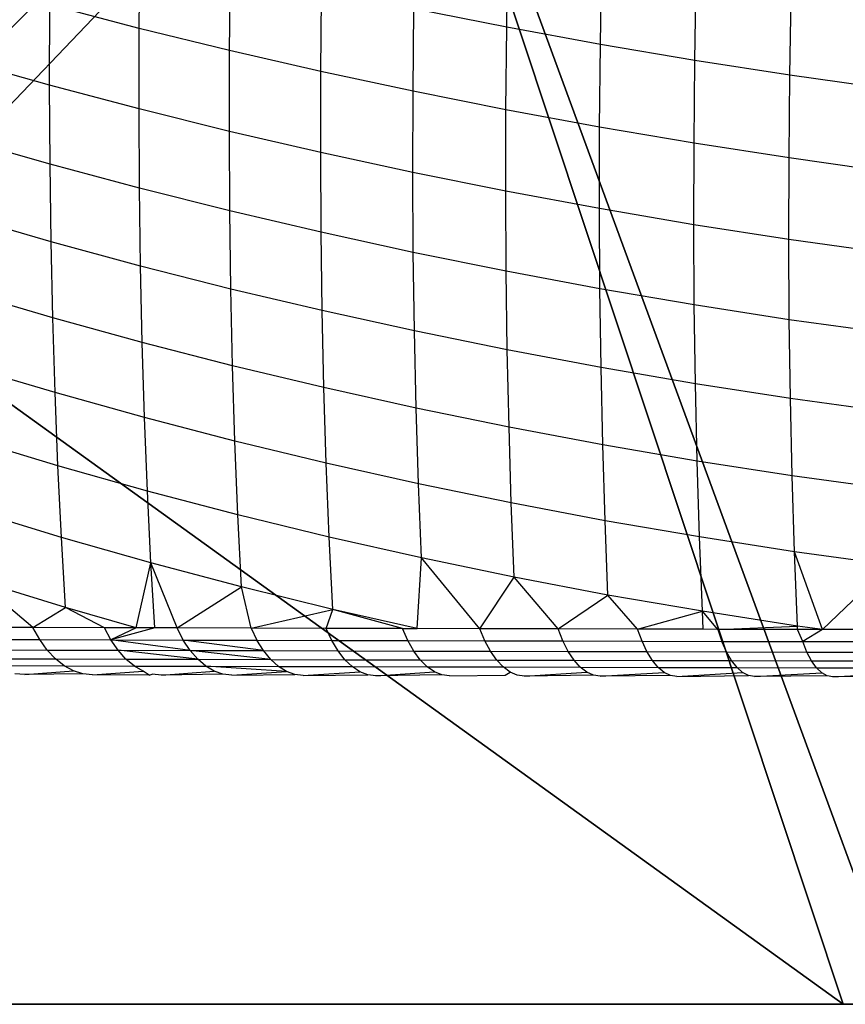
# Model space of a CAD drawing. Units: centimetres. Extents: x -195 to 369, y -135 to 250.
# Drawn here: x 129 to 130, y 16 to 18 of the extents above; entities that cross this region are included whole.
import ezdxf

# ---------------------------------------------------------------- set-up
doc = ezdxf.new("R2010")
doc.units = ezdxf.units.CM
doc.header["$LTSCALE"] = 2.54
doc.layers.get('0').update_dxf_attribs({"true_color": 0xff5454})
doc.layers.add('VP-EQ', color=7, linetype='Continuous', true_color=0x8a3492)

# ---------------------------------------------------------------- blocks, each defined once
blk = doc.blocks.new('Grupuj_77')
at = {"color": 0}
for p, q in [((0, 8), (8, 8)), ((0, 8, 234.9995), (8, 8, 234.9995)), ((0, 8), (8, 8)), ((0, 8, 234.9995), (8, 8, 234.9995))]:
    blk.add_line(p, q, dxfattribs=at)
mesh = blk.add_polyface(dxfattribs=at)
corners = [(0, 8, 234.9995), (8, 8), (0, 8), (8, 8, 234.9995)]
mesh.append_faces([[corners[k] for k in face] for face in [(0, 1, 2), (1, 0, 3)]], dxfattribs={"vtx0": -1, "color": 0})
mesh = blk.add_polyface(dxfattribs=at)
corners = [(8, 8), (0, 0), (0, 8), (8, 0)]
mesh.append_faces([[corners[k] for k in face] for face in [(0, 1, 2), (1, 0, 3)]], dxfattribs={"vtx0": -1, "color": 0})
mesh = blk.add_polyface(dxfattribs=at)
corners = [(8, 0, 234.9995), (0, 8, 234.9995), (0, 0, 234.9995), (8, 8, 234.9995)]
mesh.append_faces([[corners[k] for k in face] for face in [(0, 1, 2), (1, 0, 3)]], dxfattribs={"vtx0": -1, "color": 0})
blk = doc.blocks.new('Komponent_13')
at = {"color": 8, "true_color": 0x6f7c7d}
blk.add_blockref('Grupuj_77', (10.2, 0), dxfattribs=at)
blk = doc.blocks.new('Grupuj_59')
at = {"color": 0}
for p, q in [((0.1497, 8), (7.8302, 8)), ((0.1497, 8), (7.8302, 8)), ((5.3783, 8, 4.4345), (5.2929, 8, 4.4609)), ((5.3783, 8, 4.4345), (5.2929, 8, 4.4609)), ((7.4438, 6.5095, 4.4345), (5.3783, 8, 4.4345)), ((6.6135, 8, 3.6149), (5.3783, 8, 4.4345)), ((6.6135, 8, 3.6149), (5.3783, 8, 4.4345)), ((7.4438, 6.5095, 4.4345), (5.3783, 8, 4.4345))]:
    blk.add_line(p, q, dxfattribs=at)
mesh = blk.add_polyface(dxfattribs=at)
corners = [(0, 7.892), (0.1974, 0), (0, 0.1425), (0.1497, 8), (7.8302, 8), (7.7825, 0), (8, 0.1569), (8, 7.8775)]
mesh.append_faces([[corners[k] for k in face] for face in [(0, 1, 2), (6, 4, 7)]], dxfattribs={"vtx0": -1, "color": 0})
mesh.append_faces([[corners[k] for k in face] for face in [(1, 4, 5), (5, 4, 6)]], dxfattribs={"vtx0": -1, "vtx1": -1, "color": 0})
mesh.append_faces([[corners[k] for k in face] for face in [(1, 0, 3), (1, 3, 4)]], dxfattribs={"vtx0": -1, "vtx2": -1, "color": 0})
mesh = blk.add_polyface(dxfattribs=at)
corners = [(0.1497, 8), (7.8302, 8, 2.42), (7.8302, 8), (0.1497, 8, 2.42), (7.391, 8, 3.0059), (0.5889, 8, 3.0059), (1.3665, 8, 3.6149), (6.6135, 8, 3.6149), (2.6016, 8, 4.4345), (5.3783, 8, 4.4345), (2.687, 8, 4.4609), (5.2929, 8, 4.4609)]
mesh.append_faces([[corners[k] for k in face] for face in [(0, 1, 2), (9, 10, 11)]], dxfattribs={"vtx0": -1, "color": 0})
mesh.append_faces([[corners[k] for k in face] for face in [(1, 3, 4), (4, 6, 7), (7, 8, 9)]], dxfattribs={"vtx0": -1, "vtx1": -1, "color": 0})
mesh.append_faces([[corners[k] for k in face] for face in [(1, 0, 3), (4, 3, 5), (4, 5, 6), (7, 6, 8), (9, 8, 10)]], dxfattribs={"vtx0": -1, "vtx2": -1, "color": 0})
mesh = blk.add_polyface(dxfattribs=at)
corners = [(6.1764, 5.595, 5.217), (5.2929, 8, 4.4609), (4.8251, 6.5701, 5.217), (5.3783, 8, 4.4345), (7.4438, 6.5095, 4.4345)]
mesh.append_faces([[corners[k] for k in face] for face in [(0, 1, 2), (3, 0, 4)]], dxfattribs={"vtx0": -1, "color": 0})
mesh.append_faces([[corners[k] for k in face] for face in [(1, 0, 3)]], dxfattribs={"vtx0": -1, "vtx1": -1, "color": 0})
mesh = blk.add_polyface(dxfattribs=at)
corners = [(7.4438, 6.5095, 4.4345), (6.6135, 8, 3.6149), (5.3783, 8, 4.4345), (8, 6.9995, 3.6149), (8, 6.9109, 3.6964)]
mesh.append_faces([[corners[k] for k in face] for face in [(0, 1, 2), (3, 0, 4)]], dxfattribs={"vtx0": -1, "color": 0})
mesh.append_faces([[corners[k] for k in face] for face in [(1, 0, 3)]], dxfattribs={"vtx0": -1, "vtx1": -1, "color": 0})
blk = doc.blocks.new('czop_szary_LOW')
at = {"color": 9, "true_color": 0xc2c6c8}
blk.add_blockref('Grupuj_59', (1.7981, 1.4596, 4.4636), dxfattribs=at)
blk = doc.blocks.new('Grupuj_10')
at = {"color": 0, "zscale": 0.5}
blk.add_blockref('Komponent_13', (-10.2, 0), dxfattribs=at)
at = {"color": 0}
blk.add_blockref('czop_szary_LOW', (-1.7981, -1.4596, 113.0362), dxfattribs=at)
blk = doc.blocks.new('Grupuj_24')
at = {"color": 0, "rotation": 179.9999999999999}
blk.add_blockref('Grupuj_10', (90.177, 10.3, 54.9252), dxfattribs=at)
blk = doc.blocks.new('Grupuj_25')
at = {"color": 0}
blk.add_blockref('Grupuj_24', (18.7457, -2.3), dxfattribs=at)
blk = doc.blocks.new('1752_')
at = {"color": 0}
for p, q in [((373.2001, 170.2197), (373.2013, 170.3384)), ((373.7329, 170.2214), (373.7349, 170.3431)), ((373.3311, 170.1875), (373.3323, 170.3066)), ((373.8686, 170.1965), (373.8707, 170.3183)), ((374.0054, 170.1732), (374.0075, 170.2951)), ((373.4635, 170.1571), (373.4646, 170.2765)), ((374.1431, 170.1518), (374.1452, 170.2737)), ((373.0703, 170.1373), (373.0705, 170.2537)), ((373.2001, 170.2197), (373.0705, 170.2537)), ((373.597, 170.1284), (373.5981, 170.2481)), ((373.7329, 170.2214), (373.5981, 170.2481)), ((373.1999, 170.1029), (373.2001, 170.2197)), ((373.3311, 170.1875), (373.2001, 170.2197)), ((373.7317, 170.1015), (373.7329, 170.2214)), ((373.8686, 170.1965), (373.7329, 170.2214)), ((373.8675, 170.0764), (373.8686, 170.1965)), ((374.0054, 170.1732), (373.8686, 170.1965)), ((373.3309, 170.0703), (373.3311, 170.1875)), ((373.4635, 170.1571), (373.3311, 170.1875)), ((373.0703, 170.1373), (372.9421, 170.1735)), ((374.0043, 170.0532), (374.0054, 170.1732)), ((374.1431, 170.1518), (374.0054, 170.1732)), ((373.4632, 170.0395), (373.4635, 170.1571)), ((373.597, 170.1284), (373.4635, 170.1571)), ((374.142, 170.0317), (374.1431, 170.1518)), ((374.2817, 170.1321), (374.1431, 170.1518)), ((373.0709, 170.0228), (373.0703, 170.1373)), ((373.1999, 170.1029), (373.0703, 170.1373)), ((373.5968, 170.0106), (373.597, 170.1284)), ((373.7317, 170.1015), (373.597, 170.1284)), ((373.3309, 170.0703), (373.1999, 170.1029)), ((373.2005, 169.988), (373.1999, 170.1029)), ((373.7315, 169.9835), (373.7317, 170.1015)), ((373.8675, 170.0764), (373.7317, 170.1015)), ((373.8673, 169.9583), (373.8675, 170.0764)), ((374.0043, 170.0532), (373.8675, 170.0764)), ((373.3315, 169.955), (373.3309, 170.0703)), ((373.4632, 170.0395), (373.3309, 170.0703)), ((373.0709, 170.0228), (372.9427, 170.0595)), ((374.004, 169.9349), (374.0043, 170.0532)), ((374.142, 170.0317), (374.0043, 170.0532)), ((373.4639, 169.9239), (373.4632, 170.0395)), ((373.5968, 170.0106), (373.4632, 170.0395)), ((373.0724, 169.9103), (373.0709, 170.0228)), ((373.2005, 169.988), (373.0709, 170.0228)), ((374.1417, 169.9135), (374.142, 170.0317)), ((374.2805, 170.0121), (374.142, 170.0317)), ((373.5974, 169.8947), (373.5968, 170.0106)), ((373.7315, 169.9835), (373.5968, 170.0106)), ((373.2021, 169.875), (373.2005, 169.988)), ((373.3315, 169.955), (373.2005, 169.988)), ((373.7321, 169.8674), (373.7315, 169.9835)), ((373.8673, 169.9583), (373.7315, 169.9835)), ((373.0724, 169.9103), (372.9442, 169.9475)), ((373.3331, 169.8417), (373.3315, 169.955)), ((373.4639, 169.9239), (373.3315, 169.955)), ((373.8679, 169.8421), (373.8673, 169.9583)), ((374.004, 169.9349), (373.8673, 169.9583)), ((374.0047, 169.8187), (374.004, 169.9349)), ((374.1417, 169.9135), (374.004, 169.9349)), ((373.5974, 169.8947), (373.4639, 169.9239)), ((373.4654, 169.8103), (373.4639, 169.9239)), ((373.0749, 169.7999), (373.0724, 169.9103)), ((373.2021, 169.875), (373.0724, 169.9103)), ((374.1424, 169.7972), (374.1417, 169.9135)), ((374.2803, 169.894), (374.1417, 169.9135)), ((373.599, 169.7808), (373.5974, 169.8947)), ((373.7321, 169.8674), (373.5974, 169.8947)), ((373.2045, 169.7641), (373.2021, 169.875)), ((373.3331, 169.8417), (373.2021, 169.875)), ((373.7337, 169.7533), (373.7321, 169.8674)), ((373.8679, 169.8421), (373.7321, 169.8674)), ((373.0749, 169.7999), (372.9467, 169.8376)), ((373.3356, 169.7304), (373.3331, 169.8417)), ((373.4654, 169.8103), (373.3331, 169.8417)), ((373.8695, 169.7278), (373.8679, 169.8421)), ((374.0047, 169.8187), (373.8679, 169.8421)), ((373.4679, 169.6987), (373.4654, 169.8103)), ((373.599, 169.7808), (373.4654, 169.8103)), ((374.0063, 169.7044), (374.0047, 169.8187)), ((374.1424, 169.7972), (374.0047, 169.8187)), ((373.0782, 169.6915), (373.0749, 169.7999)), ((373.2045, 169.7641), (373.0749, 169.7999)), ((374.144, 169.683), (374.1424, 169.7972)), ((374.2809, 169.7778), (374.1424, 169.7972)), ((373.6015, 169.669), (373.599, 169.7808)), ((373.7337, 169.7533), (373.599, 169.7808)), ((373.2079, 169.6554), (373.2045, 169.7641)), ((373.3356, 169.7304), (373.2045, 169.7641)), ((373.8695, 169.7278), (373.7337, 169.7533)), ((373.7362, 169.6413), (373.7337, 169.7533)), ((373.0782, 169.6915), (372.95, 169.7297)), ((373.3389, 169.6212), (373.3356, 169.7304)), ((373.4679, 169.6987), (373.3356, 169.7304)), ((373.872, 169.6157), (373.8695, 169.7278)), ((374.0063, 169.7044), (373.8695, 169.7278)), ((373.0824, 169.5853), (373.0782, 169.6915)), ((373.2079, 169.6554), (373.0782, 169.6915)), ((373.4712, 169.5892), (373.4679, 169.6987)), ((373.6015, 169.669), (373.4679, 169.6987)), ((374.0087, 169.5922), (374.0063, 169.7044)), ((374.144, 169.683), (374.0063, 169.7044)), ((374.1464, 169.5708), (374.144, 169.683)), ((374.2825, 169.6636), (374.144, 169.683)), ((373.6048, 169.5593), (373.6015, 169.669)), ((373.7362, 169.6413), (373.6015, 169.669)), ((373.2121, 169.5487), (373.2079, 169.6554)), ((373.3389, 169.6212), (373.2079, 169.6554)), ((373.7395, 169.5314), (373.7362, 169.6413)), ((373.872, 169.6157), (373.7362, 169.6413)), ((373.0824, 169.5853), (372.9542, 169.624)), ((373.3432, 169.5143), (373.3389, 169.6212)), ((373.4712, 169.5892), (373.3389, 169.6212)), ((373.8753, 169.5057), (373.872, 169.6157)), ((374.0087, 169.5922), (373.872, 169.6157)), ((374.1464, 169.5708), (374.0087, 169.5922)), ((374.0121, 169.4821), (374.0087, 169.5922)), ((373.0875, 169.4814), (373.0824, 169.5853)), ((373.2121, 169.5487), (373.0824, 169.5853)), ((373.4755, 169.482), (373.4712, 169.5892)), ((373.6048, 169.5593), (373.4712, 169.5892)), ((374.285, 169.5515), (374.1464, 169.5708)), ((374.1498, 169.4607), (374.1464, 169.5708)), ((373.2172, 169.4444), (373.2121, 169.5487)), ((373.3432, 169.5143), (373.2121, 169.5487)), ((373.6091, 169.4518), (373.6048, 169.5593)), ((373.7395, 169.5314), (373.6048, 169.5593)), ((373.0875, 169.4814), (372.9592, 169.5205)), ((373.7438, 169.4237), (373.7395, 169.5314)), ((373.8753, 169.5057), (373.7395, 169.5314)), ((373.3483, 169.4096), (373.3432, 169.5143)), ((373.4755, 169.482), (373.3432, 169.5143)), ((373.8796, 169.3979), (373.8753, 169.5057)), ((374.0121, 169.4821), (373.8753, 169.5057)), ((373.2172, 169.4444), (373.0875, 169.4814)), ((373.0935, 169.3797), (373.0875, 169.4814)), ((373.4806, 169.3769), (373.4755, 169.482)), ((373.6091, 169.4518), (373.4755, 169.482)), ((374.0164, 169.3743), (374.0121, 169.4821)), ((374.1498, 169.4607), (374.0121, 169.4821)), ((373.603, 169.3491), (373.6091, 169.4518)), ((373.6939, 169.3489), (373.6091, 169.4518)), ((373.7438, 169.4237), (373.6091, 169.4518)), ((374.1541, 169.3529), (374.1498, 169.4607)), ((374.1904, 169.3478), (374.1498, 169.4607)), ((374.2884, 169.4415), (374.1498, 169.4607)), ((373.1959, 169.3502), (373.2172, 169.4444)), ((373.3483, 169.4096), (373.2172, 169.4444)), ((373.2551, 169.3501), (373.2172, 169.4444)), ((373.2228, 169.3502), (373.2172, 169.4444)), ((374.1904, 169.3478), (374.2884, 169.4415)), ((373.0462, 169.3507), (372.9652, 169.4193)), ((373.0935, 169.3797), (372.9652, 169.4193)), ((373.6939, 169.3489), (373.7438, 169.4237)), ((373.8796, 169.3979), (373.7438, 169.4237)), ((373.8075, 169.3486), (373.7438, 169.4237)), ((373.2551, 169.3501), (373.3483, 169.4096)), ((373.4806, 169.3769), (373.3483, 169.4096)), ((373.3623, 169.3498), (373.3483, 169.4096)), ((373.8075, 169.3486), (373.8796, 169.3979)), ((374.0164, 169.3743), (373.8796, 169.3979)), ((373.9225, 169.3483), (373.8796, 169.3979)), ((373.0462, 169.3507), (373.0935, 169.3797)), ((373.1497, 169.3504), (373.0935, 169.3797)), ((373.1959, 169.3502), (373.0935, 169.3797)), ((373.3623, 169.3498), (373.4806, 169.3769)), ((373.4712, 169.3495), (373.4806, 169.3769)), ((373.5817, 169.3492), (373.4806, 169.3769)), ((373.603, 169.3491), (373.4806, 169.3769)), ((373.9225, 169.3483), (374.0164, 169.3743)), ((374.0176, 169.3482), (374.0164, 169.3743)), ((374.0387, 169.3481), (374.0164, 169.3743)), ((374.1541, 169.3529), (374.0164, 169.3743)), ((373.0462, 169.3507), (372.9446, 169.351)), ((373.0559, 169.3333), (373.0462, 169.3507)), ((373.1497, 169.3504), (373.0462, 169.3507)), ((373.159, 169.333), (373.1497, 169.3504)), ((373.1959, 169.3502), (373.1497, 169.3504)), ((373.1959, 169.3502), (373.159, 169.333)), ((373.2228, 169.3502), (373.159, 169.333)), ((373.2228, 169.3502), (373.1959, 169.3502)), ((373.2551, 169.3501), (373.2228, 169.3502)), ((373.264, 169.3326), (373.2551, 169.3501)), ((373.3623, 169.3498), (373.2551, 169.3501)), ((373.4712, 169.3495), (373.3623, 169.3498)), ((373.3623, 169.3498), (373.3708, 169.3323)), ((373.4793, 169.3321), (373.4712, 169.3495)), ((373.5817, 169.3492), (373.4712, 169.3495)), ((373.5895, 169.3318), (373.5817, 169.3492)), ((373.5817, 169.3492), (373.603, 169.3491)), ((373.6939, 169.3489), (373.603, 169.3491)), ((373.7012, 169.3315), (373.6939, 169.3489)), ((373.8075, 169.3486), (373.6939, 169.3489)), ((373.8143, 169.3312), (373.8075, 169.3486)), ((373.9225, 169.3483), (373.8075, 169.3486)), ((374.0176, 169.3482), (373.9225, 169.3483)), ((373.9289, 169.3309), (373.9225, 169.3483)), ((374.0387, 169.3481), (374.0176, 169.3482)), ((374.0387, 169.3481), (374.1541, 169.3529)), ((374.0387, 169.3481), (374.0447, 169.3307)), ((374.1543, 169.3479), (374.0387, 169.3481)), ((374.1543, 169.3479), (374.1541, 169.3529)), ((374.1904, 169.3478), (374.1541, 169.3529)), ((374.1618, 169.3304), (374.1543, 169.3479)), ((374.1904, 169.3478), (374.1543, 169.3479)), ((374.1904, 169.3478), (374.1618, 169.3304)), ((374.2748, 169.3476), (374.1904, 169.3478)), ((372.9548, 169.3336), (373.0559, 169.3333)), ((373.0668, 169.3181), (373.0559, 169.3333)), ((373.0559, 169.3333), (373.159, 169.333)), ((373.1695, 169.3178), (373.159, 169.333)), ((373.159, 169.333), (373.264, 169.3326)), ((373.2741, 169.3174), (373.159, 169.333)), ((373.3804, 169.3172), (373.264, 169.3326)), ((373.264, 169.3326), (373.3708, 169.3323)), ((373.2741, 169.3174), (373.264, 169.3326)), ((373.3708, 169.3323), (373.4793, 169.3321)), ((373.3804, 169.3172), (373.3708, 169.3323)), ((373.4884, 169.3169), (373.4793, 169.3321)), ((373.4793, 169.3321), (373.5895, 169.3318)), ((373.5981, 169.3166), (373.5895, 169.3318)), ((373.5895, 169.3318), (373.7012, 169.3315)), ((373.7093, 169.3163), (373.7012, 169.3315)), ((373.7012, 169.3315), (373.8143, 169.3312)), ((373.822, 169.316), (373.8143, 169.3312)), ((373.8143, 169.3312), (373.9289, 169.3309)), ((373.9289, 169.3309), (374.0447, 169.3307)), ((373.9361, 169.3158), (373.9289, 169.3309)), ((374.0515, 169.3155), (374.0447, 169.3307)), ((374.0447, 169.3307), (374.1618, 169.3304)), ((374.168, 169.3152), (374.1618, 169.3304)), ((374.1618, 169.3304), (374.2799, 169.3302)), ((372.9661, 169.3184), (373.0668, 169.3181)), ((372.9784, 169.3056), (373.0787, 169.3053)), ((373.0787, 169.3053), (373.0668, 169.3181)), ((373.0668, 169.3181), (373.1695, 169.3178)), ((373.0914, 169.2952), (373.0787, 169.3053)), ((373.0787, 169.3053), (373.1809, 169.305)), ((373.1809, 169.305), (373.1695, 169.3178)), ((373.285, 169.3047), (373.1695, 169.3178)), ((373.1695, 169.3178), (373.2741, 169.3174)), ((373.1931, 169.2949), (373.1809, 169.305)), ((373.1809, 169.305), (373.285, 169.3047)), ((373.2741, 169.3174), (373.3804, 169.3172)), ((373.285, 169.3047), (373.2741, 169.3174)), ((373.3908, 169.3044), (373.2741, 169.3174)), ((373.3804, 169.3172), (373.4884, 169.3169)), ((373.3908, 169.3044), (373.3804, 169.3172)), ((373.4884, 169.3169), (373.5981, 169.3166)), ((373.4984, 169.3041), (373.4884, 169.3169)), ((373.6076, 169.3038), (373.5981, 169.3166)), ((373.5981, 169.3166), (373.7093, 169.3163)), ((373.7183, 169.3035), (373.7093, 169.3163)), ((373.7093, 169.3163), (373.822, 169.316)), ((373.8304, 169.3033), (373.822, 169.316)), ((373.822, 169.316), (373.9361, 169.3158)), ((373.9439, 169.303), (373.9361, 169.3158)), ((373.9361, 169.3158), (374.0515, 169.3155)), ((374.0515, 169.3155), (374.168, 169.3152)), ((374.0588, 169.3028), (374.0515, 169.3155)), ((374.1748, 169.3025), (374.168, 169.3152)), ((374.168, 169.3152), (374.2856, 169.315)), ((372.9916, 169.2955), (373.0914, 169.2952)), ((373.1047, 169.2879), (373.0914, 169.2952)), ((373.0914, 169.2952), (373.1931, 169.2949)), ((373.2059, 169.2876), (373.1931, 169.2949)), ((373.1931, 169.2949), (373.2966, 169.2946)), ((373.2966, 169.2946), (373.285, 169.3047)), ((373.285, 169.3047), (373.3908, 169.3044)), ((373.3089, 169.2873), (373.2966, 169.2946)), ((373.4136, 169.287), (373.2966, 169.2946)), ((373.2966, 169.2946), (373.402, 169.2943)), ((373.3908, 169.3044), (373.4984, 169.3041)), ((373.402, 169.2943), (373.3908, 169.3044)), ((373.402, 169.2943), (373.509, 169.294)), ((373.4136, 169.287), (373.402, 169.2943)), ((373.4984, 169.3041), (373.6076, 169.3038)), ((373.509, 169.294), (373.4984, 169.3041)), ((373.509, 169.294), (373.6176, 169.2937)), ((373.5201, 169.2867), (373.509, 169.294)), ((373.6176, 169.2937), (373.6076, 169.3038)), ((373.6076, 169.3038), (373.7183, 169.3035)), ((373.6282, 169.2864), (373.6176, 169.2937)), ((373.6176, 169.2937), (373.7278, 169.2935)), ((373.7278, 169.2935), (373.7183, 169.3035)), ((373.7183, 169.3035), (373.8304, 169.3033)), ((373.7377, 169.2861), (373.7278, 169.2935)), ((373.7278, 169.2935), (373.8394, 169.2932)), ((373.8394, 169.2932), (373.8304, 169.3033)), ((373.8304, 169.3033), (373.9439, 169.303)), ((373.8488, 169.2859), (373.8394, 169.2932)), ((373.8394, 169.2932), (373.9523, 169.2929)), ((373.9523, 169.2929), (373.9439, 169.303)), ((373.9439, 169.303), (374.0588, 169.3028)), ((373.9611, 169.2856), (373.9523, 169.2929)), ((373.9523, 169.2929), (374.0666, 169.2927)), ((374.0588, 169.3028), (374.1748, 169.3025)), ((374.0666, 169.2927), (374.0588, 169.3028)), ((374.0748, 169.2854), (374.0666, 169.2927)), ((374.0666, 169.2927), (374.182, 169.2924)), ((374.182, 169.2924), (374.1748, 169.3025)), ((374.1748, 169.3025), (374.2919, 169.3023)), ((374.182, 169.2924), (374.2985, 169.2922)), ((374.1896, 169.2851), (374.182, 169.2924)), ((373.0342, 169.2824), (373.0197, 169.2838)), ((373.0342, 169.2824), (373.1047, 169.2879)), ((373.1184, 169.2835), (373.0342, 169.2824)), ((373.1184, 169.2835), (373.1047, 169.2879)), ((373.1323, 169.282), (373.1184, 169.2835)), ((373.1323, 169.282), (373.2059, 169.2876)), ((373.2146, 169.2818), (373.1323, 169.282)), ((373.2146, 169.2818), (373.2059, 169.2876)), ((373.2146, 169.2818), (373.219, 169.2832)), ((373.2324, 169.2817), (373.219, 169.2832)), ((373.2324, 169.2817), (373.3089, 169.2873)), ((373.3215, 169.2829), (373.2324, 169.2817)), ((373.3215, 169.2829), (373.3089, 169.2873)), ((373.3343, 169.2814), (373.3215, 169.2829)), ((373.3343, 169.2814), (373.4136, 169.287)), ((373.3343, 169.2814), (373.4257, 169.2826)), ((373.4257, 169.2826), (373.4136, 169.287)), ((373.4379, 169.2811), (373.4257, 169.2826)), ((373.4379, 169.2811), (373.5201, 169.2867)), ((373.4379, 169.2811), (373.5315, 169.2823)), ((373.5315, 169.2823), (373.5201, 169.2867)), ((373.5432, 169.2808), (373.5315, 169.2823)), ((373.5432, 169.2808), (373.6282, 169.2864)), ((373.639, 169.282), (373.5432, 169.2808)), ((373.639, 169.282), (373.6282, 169.2864)), ((373.6501, 169.2806), (373.639, 169.282)), ((373.6501, 169.2806), (373.7306, 169.2818)), ((373.7306, 169.2818), (373.7377, 169.2861)), ((373.748, 169.2817), (373.7377, 169.2861)), ((373.7585, 169.2803), (373.748, 169.2817)), ((373.7585, 169.2803), (373.8488, 169.2859)), ((373.8584, 169.2815), (373.7585, 169.2803)), ((373.8584, 169.2815), (373.8488, 169.2859)), ((373.8683, 169.2801), (373.8584, 169.2815)), ((373.8683, 169.2801), (373.9611, 169.2856)), ((373.9702, 169.2812), (373.8683, 169.2801)), ((373.9702, 169.2812), (373.9611, 169.2856)), ((373.9794, 169.2798), (373.9702, 169.2812)), ((373.9794, 169.2798), (374.0748, 169.2854)), ((373.9794, 169.2798), (374.0832, 169.281)), ((374.0832, 169.281), (374.0748, 169.2854)), ((374.0918, 169.2795), (374.0832, 169.281)), ((374.0918, 169.2795), (374.1896, 169.2851)), ((374.1974, 169.2807), (374.0918, 169.2795)), ((374.1974, 169.2807), (374.1896, 169.2851)), ((374.2054, 169.2793), (374.1974, 169.2807)), ((374.2054, 169.2793), (374.3055, 169.2849)), ((374.3127, 169.2805), (374.2054, 169.2793))]:
    blk.add_line(p, q, dxfattribs=at)
blk = doc.blocks.new('1752_2D')
at = {"layer": 'VP-EQ', "color": 0}
blk.add_blockref('1752_', (-35.0327, -13.1604), dxfattribs=at)

msp = doc.modelspace()

# ---------------------------------------------------------------- block references
at = {"color": 0, "rotation": 359.9999999999997}
msp.add_blockref('Grupuj_25', (26.4617, 16.4263), dxfattribs=at)
at = {"layer": 'VP-EQ', "color": 0}
msp.add_blockref('1752_2D', (-209.1815, -139.2176), dxfattribs=at)

doc.saveas('drawing.dxf')
